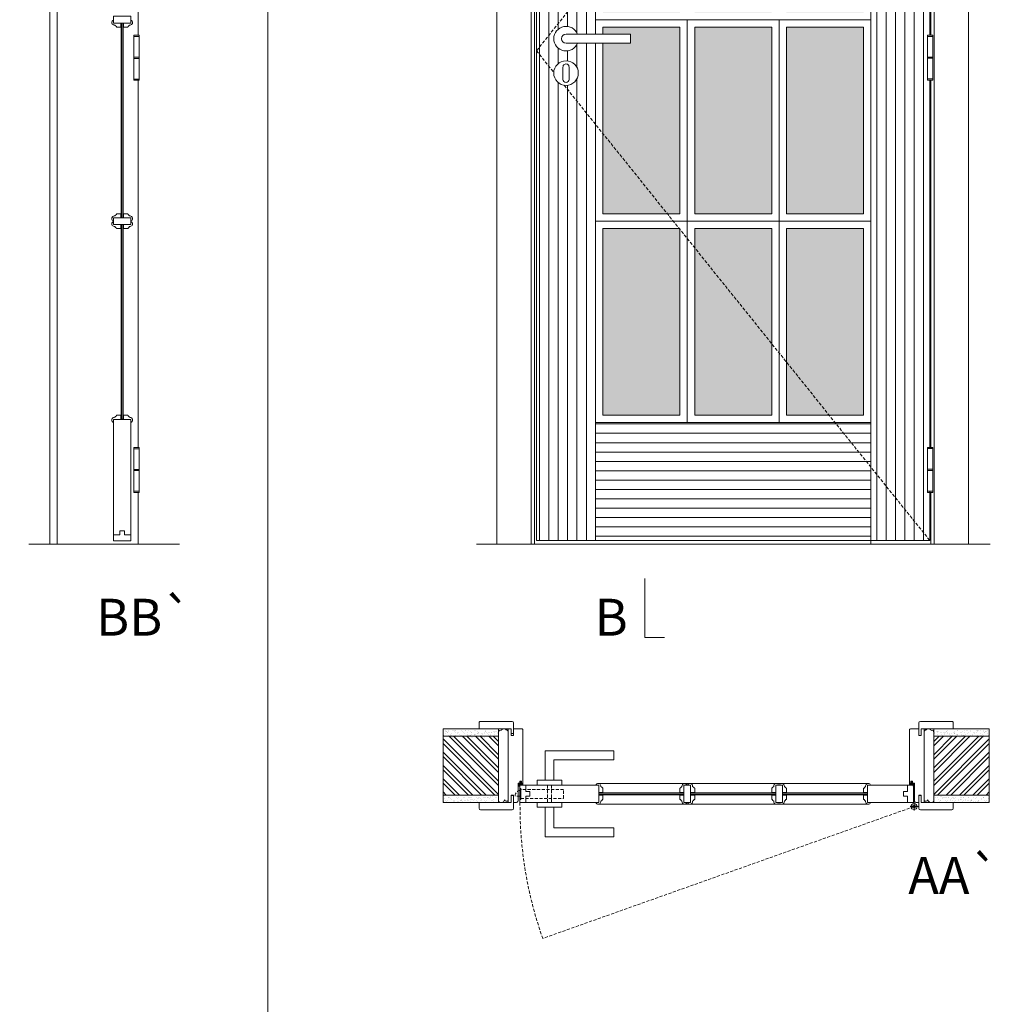
# Model space of a CAD drawing. Units: millimetres. Extents: x 0 to 8633, y 4 to 1489.
# Drawn here: x 951 to 1150, y 1126 to 1326 of the extents above; entities that cross this region are included whole.
import ezdxf
from ezdxf.enums import TextEntityAlignment as Align

# ---------------------------------------------------------------- set-up
doc = ezdxf.new("R2010")
doc.units = ezdxf.units.MM
doc.linetypes.add('DASHED2', pattern=[9.525, 6.35, -3.175])
for name, color, linetype, lineweight in [('1-VISIVEIS', 7, 'Continuous', 0), ('Aduela', 4, 'Continuous', 0), ('Bites', 40, 'Continuous', 0), ('Borracha batente', 215, 'Continuous', 0), ('Espuma de aplicação', 9, 'Continuous', 0), ('Extensor', 5, 'Continuous', 0), ('Ferragens', 3, 'Continuous', 0), ('Guarniçao', 2, 'Continuous', 0), ('Linha corte', 20, 'Continuous', 20), ('Mapa vaos', 7, 'Continuous', 0), ('Parede', 91, 'Continuous', 0), ('Porta', 1, 'Continuous', 0), ('Sentido abertura', 8, 'Continuous', 0), ('Vidro', 4, 'Continuous', 0)]:
    doc.layers.add(name, color=color, linetype=linetype, lineweight=lineweight)
doc.styles.add('ÁREAS', font='arial.ttf')
pattern_1 = [(90, (-112535.9729, -79892.33), (-1.905317553, 3e-16), [])]

msp = doc.modelspace()

# ---------------------------------------------------------------- hatches: boundary and pattern name
at = {"layer": 'Bites'}
h = msp.add_hatch(color=4, dxfattribs=at)
h.set_gradient(color1=(0, 255, 255), one_color=1, tint=1, name='HEMISPHERICAL')
edge = h.paths.add_edge_path()
edge.add_arc((1096.54, 1375.39), 38.03, 106.5334, 119.9263)
edge.add_arc((1074.54, 1412.99), 5.54, 270, 303.1141, ccw=False)
edge.add_line((1074.54, 1407.45), (1070.04, 1407.45))
edge.add_line((1070.04, 1407.45), (1070.04, 1368.48))
edge.add_line((1070.04, 1368.48), (1085.72, 1368.48))
edge.add_line((1085.72, 1368.48), (1085.72, 1411.85))
edge = h.paths.add_edge_path()
edge.add_line((1104.39, 1412.6), (1104.39, 1368.48))
edge.add_line((1104.39, 1368.48), (1088.72, 1368.48))
edge.add_line((1088.72, 1368.48), (1088.72, 1412.61))
edge.add_arc((1096.54, 1375.34), 38.08, 78.1162, 101.8629, ccw=False)
edge = h.paths.add_edge_path()
edge.add_arc((1096.56, 1375.39), 38.03, 60.0737, 73.4666, ccw=False)
edge.add_arc((1118.56, 1412.99), 5.54, 236.8859, 270)
edge.add_line((1118.56, 1407.45), (1123.06, 1407.45))
edge.add_line((1123.06, 1407.45), (1123.06, 1368.48))
edge.add_line((1123.06, 1368.48), (1107.39, 1368.48))
edge.add_line((1107.39, 1368.48), (1107.39, 1411.85))
h.paths.add_polyline_path([(1107.39, 1365.48), (1123.06, 1365.48), (1123.06, 1327.48), (1107.39, 1327.48)])
h.paths.add_polyline_path([(1104.39, 1365.48), (1088.72, 1365.48), (1088.72, 1327.48), (1104.39, 1327.48)])
h.paths.add_polyline_path([(1070.04, 1365.48), (1085.72, 1365.48), (1085.72, 1327.48), (1070.04, 1327.48)])
h.paths.add_polyline_path([(1070.04, 1321.21), (1075.65, 1321.21), (1075.65, 1323.01), (1070.04, 1323.01), (1070.04, 1324.48), (1085.72, 1324.48), (1085.72, 1286.48), (1070.04, 1286.48)])
h.paths.add_polyline_path([(1104.39, 1286.48), (1088.72, 1286.48), (1088.72, 1324.48), (1104.39, 1324.48)])
h.paths.add_polyline_path([(1107.39, 1286.48), (1123.06, 1286.48), (1123.06, 1324.48), (1107.39, 1324.48)])
h.paths.add_polyline_path([(1107.39, 1283.48), (1123.06, 1283.48), (1123.06, 1245.48), (1107.39, 1245.48)])
h.paths.add_polyline_path([(1104.39, 1283.48), (1088.72, 1283.48), (1088.72, 1245.48), (1104.39, 1245.48)])
h.paths.add_polyline_path([(1070.04, 1283.48), (1085.72, 1283.48), (1085.72, 1245.48), (1070.04, 1245.48)])
at = {"layer": 'Parede'}
h = msp.add_hatch(dxfattribs=at)
h.set_pattern_fill('AR-SAND', color=256, scale=0.020003, style=0)
h.set_pattern_definition([(37.5, (-11106412.1258, -8237312.2472), (-0.03200596025, 0.978989639655), [0, -0.77228871483, 0, -0.863743957376, 0, -0.825637606316]), (7.5, (-11106412.1258, -8237312.2472), (0.8991964324, 1.43388918275), [0, -0.416629438264, 0, -0.69607601271, 0, -0.266744457425]), (327.5, (-11106412.7508, -8237312.2472), (1.58224844865, 0.0028748485), [0, -0.254042340405, 0, -0.914552425457, 0, -1.193998999903]), (317.5, (-11106412.7508, -8237312.2472), (1.52736746628, 0.4459329687), [0, -0.127021170202, 0, -0.599539923355, 0, -0.685914319093])])
h.paths.add_polyline_path([(1048.84, 1181.01, -0.113135), (1048.84, 1181.13), (1048.84, 1181.36), (1046.72, 1181.36), (1045.12, 1181.36), (1045.12, 1181.36), (1037.56, 1181.36), (1037.56, 1179.86), (1048.84, 1179.86)])
h.paths.add_polyline_path([(1048.84, 1167.86), (1037.56, 1167.86), (1037.56, 1166.7), (1048.84, 1166.7)])
h = msp.add_hatch(dxfattribs=at)
h.set_pattern_fill('ANSI32', color=256, scale=0.200033, style=0)
h.set_pattern_definition([(135, (9690.9219, -4156.7917), (1.34726296, 1.34726296), []), (135, (9690.0237, -4156.7917), (1.34726296, 1.34726296), [])])
h.paths.add_polyline_path([(1037.56, 1180.2), (1037.56, 1168.2), (1048.84, 1168.2), (1048.84, 1180.2)])
h = msp.add_hatch(dxfattribs=at)
h.set_pattern_fill('AR-SAND', color=256, scale=0.020003, style=0)
h.set_pattern_definition([(142.5, (11108598.3054, -8237312.2472), (0.03200596025, 0.978989639655), [0, -0.77228871483, 0, -0.863743957376, 0, -0.825637606316]), (172.5, (11108598.3054, -8237312.2472), (-0.8991964324, 1.43388918275), [0, -0.416629438264, 0, -0.69607601271, 0, -0.266744457425]), (212.5, (11108598.9304, -8237312.2472), (-1.58224844865, 0.0028748485), [0, -0.254042340405, 0, -0.914552425457, 0, -1.193998999903]), (222.5, (11108598.9304, -8237312.2472), (-1.52736746628, 0.4459329687), [0, -0.127021170202, 0, -0.599539923355, 0, -0.685914319093])])
h.paths.add_polyline_path([(1137.34, 1181.01, 0.113135), (1137.34, 1181.13), (1137.34, 1181.36), (1139.46, 1181.36), (1141.06, 1181.36), (1141.06, 1181.36), (1148.62, 1181.36), (1148.62, 1179.86), (1137.34, 1179.86)])
h.paths.add_polyline_path([(1137.34, 1167.86), (1148.62, 1167.86), (1148.62, 1166.7), (1137.34, 1166.7)])
h = msp.add_hatch(dxfattribs=at)
h.set_pattern_fill('ANSI32', color=256, scale=0.200033, style=0)
h.set_pattern_definition([(45, (-7504.7423, -4156.7917), (-1.34726296, 1.34726296), []), (45, (-7503.844, -4156.7917), (-1.34726296, 1.34726296), [])])
h.paths.add_polyline_path([(1148.62, 1180.2), (1148.62, 1168.2), (1137.34, 1168.2), (1137.34, 1180.2)])
at = {"layer": 'Porta'}
h = msp.add_hatch(dxfattribs=at)
h.set_pattern_fill('ANSI31', color=256, scale=0.6001, angle=45, style=0)
h.set_pattern_definition(pattern_1)
h.paths.add_polyline_path([(1068.54, 1419.98), (1056.54, 1419.98), (1056.54, 1319.63), (1068.54, 1334.68)])
h.paths.add_polyline_path([(1068.54, 1321.21), (1064.88, 1321.21, -5.369312), (1064.88, 1323.01), (1068.54, 1323.01), (1068.54, 1334.68), (1056.54, 1319.63), (1060.05, 1315.26, -0.969453), (1065.05, 1315.11, -0.460589), (1062.16, 1312.64), (1068.54, 1304.68)])
h.paths.add_polyline_path([(1068.54, 1304.68), (1062.16, 1312.64, -0.387037), (1060.05, 1315.26), (1056.54, 1319.63), (1056.54, 1219.98), (1068.54, 1219.98)])
h = msp.add_hatch(dxfattribs=at)
h.set_pattern_fill('ANSI31', color=256, scale=0.6001, angle=45, style=0)
h.set_pattern_definition(pattern_1)
h.paths.add_polyline_path([(1136.07, 1406.46), (1136.07, 1406.71), (1136.56, 1406.71), (1136.56, 1419.98), (1124.56, 1404.93), (1124.56, 1236.48), (1124.56, 1236.48), (1124.56, 1234.92), (1136.56, 1219.98), (1136.56, 1229.8), (1136.07, 1229.8), (1136.07, 1238.95), (1136.56, 1238.95), (1136.56, 1313.93), (1136.07, 1313.93), (1136.07, 1318.13), (1136.07, 1318.38), (1136.07, 1322.58), (1136.07, 1322.83), (1136.56, 1322.83), (1136.56, 1397.81), (1136.07, 1397.81), (1136.07, 1402.01), (1136.07, 1402.26)])
h.paths.add_polyline_path([(1136.56, 1419.98), (1124.56, 1419.98), (1124.56, 1407.98), (1124.56, 1404.93)], flags=17)
h.paths.add_polyline_path([(1124.56, 1234.92), (1124.56, 1219.98), (1136.56, 1219.98)], flags=17)
h = msp.add_hatch(dxfattribs=at)
h.set_pattern_fill('ANSI31', color=256, scale=0.6001, angle=315, style=0)
h.set_pattern_definition([(0, (-118837.023, -79892.33), (6e-16, 1.905317553), [])])
h.paths.add_polyline_path([(1124.56, 1234.92), (1124.56, 1243.98), (1068.54, 1243.98), (1068.54, 1219.98), (1124.56, 1219.98)])

# ---------------------------------------------------------------- linework, layer by layer
at = {"layer": '1-VISIVEIS'}
msp.add_lwpolyline([(1063.31, 1170.2), (1069.22, 1170.2)], dxfattribs=at)
at = {"layer": 'Aduela'}
for points in [[(1136.76, 1406.71), (1136.76, 1420.28), (1056.14, 1420.28), (1056.14, 1219.28), (1136.76, 1219.28), (1136.76, 1229.8)], [(1136.76, 1322.83), (1136.76, 1397.56)], [(1136.76, 1238.95), (1136.76, 1313.68)]]:
    msp.add_lwpolyline(points, dxfattribs=at)
for points in [[(1052.48, 1166.7, 0.414214), (1052.78, 1167), (1052.78, 1170.6), (1053.16, 1170.6), (1053.16, 1171.05), (1053.29, 1171.05), (1053.48, 1171.05), (1053.48, 1170.6), (1053.78, 1170.6), (1053.78, 1181.4, 0.415021), (1053.48, 1181.7), (1051.86, 1181.7), (1051.86, 1180.7), (1051.42, 1180.7), (1051.42, 1181.7), (1050.78, 1181.7), (1050.78, 1166.7), (1050.78, 1166.7), (1050.78, 1166.7), (1050.78, 1166.7), (1050.78, 1166.7), (1050.78, 1166.7), (1050.78, 1166.7), (1050.78, 1166.7), (1050.78, 1166.7), (1051.42, 1166.7), (1051.42, 1168.2), (1051.88, 1168.2), (1051.88, 1166.7), (1052.48, 1166.7)], [(1133.7, 1166.7, -0.414214), (1133.4, 1167), (1133.4, 1170.6), (1133.02, 1170.6), (1133.02, 1171.05), (1132.89, 1171.05), (1132.7, 1171.05), (1132.7, 1170.6), (1132.4, 1170.6), (1132.4, 1181.4, -0.415021), (1132.7, 1181.7), (1134.32, 1181.7), (1134.32, 1180.3), (1134.76, 1180.3), (1134.76, 1181.7), (1135.4, 1181.7), (1135.4, 1166.7), (1135.4, 1166.7), (1135.4, 1166.7), (1135.4, 1166.7), (1135.4, 1166.7), (1135.4, 1166.7), (1135.4, 1166.7), (1135.4, 1166.7), (1135.4, 1166.7), (1134.76, 1166.7), (1134.76, 1168.2), (1134.3, 1168.2), (1134.3, 1166.7), (1133.7, 1166.7)]]:
    msp.add_lwpolyline(points, format="xyb", dxfattribs=at)
at = {"layer": 'Bites'}
for points in [[(970.52, 1325.86), (970.52, 1325.24), (972.01, 1325.24), (972.01, 1324.46), (971.14, 1324.46), (971.09, 1324.57, -0.117386), (970.78, 1324.88, -0.056114), (970.52, 1324.93, -0.779097), (970.52, 1325.86), (970.52, 1325.24)], [(974.02, 1325.86), (974.02, 1325.24), (972.53, 1325.24), (972.53, 1324.46), (973.4, 1324.46), (973.45, 1324.57, 0.117386), (973.76, 1324.88, 0.056114), (974.02, 1324.93, 0.778996), (974.02, 1325.86), (974.02, 1325.24)], [(970.52, 1285.02), (970.52, 1285.64), (972.01, 1285.64), (972.01, 1286.46), (971.14, 1286.46), (971.09, 1286.36, 0.117386), (970.78, 1286.05, 0.056114), (970.52, 1286, 0.743727), (970.52, 1285.02), (970.52, 1285.64)], [(974.02, 1285.02), (974.02, 1285.64), (972.53, 1285.64), (972.53, 1286.46), (973.4, 1286.46), (973.45, 1286.36, -0.117386), (973.76, 1286.05, -0.056114), (974.02, 1286, -0.743727), (974.02, 1285.02), (974.02, 1285.64)], [(970.52, 1284.9), (970.52, 1284.29), (972.01, 1284.29), (972.01, 1283.46), (971.14, 1283.46), (971.09, 1283.57, -0.117386), (970.78, 1283.87, -0.056114), (970.52, 1283.93, -0.743727), (970.52, 1284.9), (970.52, 1284.29)], [(974.02, 1284.9), (974.02, 1284.29), (972.53, 1284.29), (972.53, 1283.46), (973.4, 1283.46), (973.45, 1283.57, 0.117386), (973.76, 1283.87, 0.056114), (974.02, 1283.93, 0.743727), (974.02, 1284.9), (974.02, 1284.29)], [(970.52, 1244.04), (970.52, 1244.65), (972.02, 1244.65), (972.02, 1245.48), (971.14, 1245.48), (971.09, 1245.38, 0.117386), (970.78, 1245.07, 0.056114), (970.52, 1245.01, 0.743749), (970.52, 1244.04), (970.52, 1244.65)], [(974.02, 1244.04), (974.02, 1244.65), (972.53, 1244.65), (972.53, 1245.48), (973.41, 1245.48), (973.46, 1245.38, -0.117386), (973.77, 1245.07, -0.056114), (974.02, 1245.01, -0.743727), (974.02, 1244.04), (974.02, 1244.65)], [(1068.6, 1170.2), (1069.22, 1170.2), (1069.22, 1168.71), (1070.04, 1168.71), (1070.04, 1169.58), (1069.94, 1169.64, 0.117386), (1069.63, 1169.94, 0.056114), (1069.58, 1170.2, 0.743727), (1068.6, 1170.2), (1069.22, 1170.2)], [(1087.11, 1170.2), (1086.54, 1170.2), (1086.54, 1168.71), (1085.72, 1168.71), (1085.72, 1169.58), (1085.82, 1169.64, -0.117386), (1086.13, 1169.94, -0.056114), (1086.18, 1170.2, -0.778831), (1087.11, 1170.2), (1086.54, 1170.2)], [(1087.27, 1170.2), (1087.89, 1170.2), (1087.89, 1168.71), (1088.72, 1168.71), (1088.72, 1169.58), (1088.61, 1169.64, 0.117386), (1088.3, 1169.94, 0.056114), (1088.25, 1170.2, 0.743727), (1087.27, 1170.2), (1087.89, 1170.2)], [(1105.78, 1170.2), (1105.21, 1170.2), (1105.21, 1168.71), (1104.39, 1168.71), (1104.39, 1169.58), (1104.49, 1169.64, -0.117386), (1104.8, 1169.94, -0.056114), (1104.85, 1170.2, -0.778831), (1105.78, 1170.2), (1105.21, 1170.2)], [(1105.94, 1170.2), (1106.56, 1170.2), (1106.56, 1168.71), (1107.39, 1168.71), (1107.39, 1169.58), (1107.28, 1169.64, 0.117386), (1106.97, 1169.94, 0.056114), (1106.92, 1170.2, 0.743727), (1105.94, 1170.2), (1106.56, 1170.2)], [(1124.5, 1170.2), (1123.88, 1170.2), (1123.88, 1168.71), (1123.06, 1168.71), (1123.06, 1169.58), (1123.16, 1169.63, -0.117386), (1123.47, 1169.94, -0.056114), (1123.53, 1170.2, -0.74326), (1124.5, 1170.2), (1123.88, 1170.2)], [(1068.6, 1166.7), (1069.22, 1166.7), (1069.22, 1168.19), (1070.04, 1168.19), (1070.04, 1167.32), (1069.94, 1167.27, -0.117386), (1069.63, 1166.96, -0.056114), (1069.58, 1166.7, -0.743727), (1068.6, 1166.7), (1069.22, 1166.7)], [(1087.11, 1166.7), (1086.54, 1166.7), (1086.54, 1168.19), (1085.72, 1168.19), (1085.72, 1167.32), (1085.82, 1167.27, 0.117386), (1086.13, 1166.96, 0.056114), (1086.18, 1166.7, 0.778831), (1087.11, 1166.7), (1086.54, 1166.7)], [(1087.27, 1166.7), (1087.89, 1166.7), (1087.89, 1168.19), (1088.72, 1168.19), (1088.72, 1167.32), (1088.61, 1167.27, -0.117386), (1088.3, 1166.96, -0.056114), (1088.25, 1166.7, -0.743727), (1087.27, 1166.7), (1087.89, 1166.7)], [(1105.78, 1166.7), (1105.21, 1166.7), (1105.21, 1168.19), (1104.39, 1168.19), (1104.39, 1167.32), (1104.49, 1167.27, 0.117386), (1104.8, 1166.96, 0.056114), (1104.85, 1166.7, 0.778831), (1105.78, 1166.7), (1105.21, 1166.7)], [(1105.94, 1166.7), (1106.56, 1166.7), (1106.56, 1168.19), (1107.39, 1168.19), (1107.39, 1167.32), (1107.28, 1167.27, -0.117386), (1106.97, 1166.96, -0.056114), (1106.92, 1166.7, -0.743727), (1105.94, 1166.7), (1106.56, 1166.7)], [(1124.5, 1166.7), (1123.88, 1166.7), (1123.88, 1168.19), (1123.06, 1168.19), (1123.06, 1167.32), (1123.16, 1167.27, 0.117386), (1123.47, 1166.96, 0.056114), (1123.53, 1166.7, 0.743727), (1124.5, 1166.7), (1123.88, 1166.7)]]:
    msp.add_lwpolyline(points, format="xyb", close=True, dxfattribs=at)
for points in [[(1068.54, 1325.98), (1068.54, 1323.01)], [(1068.54, 1321.21), (1068.54, 1284.98), (1087.22, 1284.98), (1087.22, 1325.98), (1068.54, 1325.98)], [(1070.04, 1321.21), (1070.04, 1286.48), (1085.72, 1286.48), (1085.72, 1324.48), (1070.04, 1324.48), (1070.04, 1323.01)], [(1069.09, 1170.56), (1086.65, 1170.56), (1087.76, 1170.56), (1105.32, 1170.56), (1106.43, 1170.56), (1124.01, 1170.56)], [(1124.01, 1166.34), (1106.43, 1166.34), (1105.32, 1166.34), (1087.76, 1166.34), (1086.65, 1166.34), (1069.09, 1166.34)]]:
    msp.add_lwpolyline(points, dxfattribs=at)
for points in [[(1070.04, 1321.21), (1075.65, 1321.21), (1075.65, 1323.01), (1070.04, 1323.01), (1070.04, 1324.48), (1085.72, 1324.48), (1085.72, 1286.48), (1070.04, 1286.48)], [(1105.89, 1284.98), (1087.22, 1284.98), (1087.22, 1325.98), (1105.89, 1325.98)], [(1104.39, 1286.48), (1088.72, 1286.48), (1088.72, 1324.48), (1104.39, 1324.48)], [(1105.89, 1284.98), (1124.55, 1284.98), (1124.56, 1325.98), (1105.89, 1325.98)], [(1107.39, 1286.48), (1123.06, 1286.48), (1123.06, 1324.48), (1107.39, 1324.48)], [(1068.54, 1284.98), (1087.22, 1284.98), (1087.22, 1243.98), (1068.54, 1243.98)], [(1105.89, 1284.98), (1087.22, 1284.98), (1087.22, 1243.98), (1105.89, 1243.98)], [(1105.89, 1284.98), (1124.55, 1284.98), (1124.55, 1243.98), (1105.89, 1243.98)], [(1070.04, 1283.48), (1085.72, 1283.48), (1085.72, 1245.48), (1070.04, 1245.48)], [(1104.39, 1283.48), (1088.72, 1283.48), (1088.72, 1245.48), (1104.39, 1245.48)], [(1107.39, 1283.48), (1123.06, 1283.48), (1123.06, 1245.48), (1107.39, 1245.48)]]:
    msp.add_lwpolyline(points, close=True, dxfattribs=at)
at = {"layer": 'Borracha batente'}
for points in [[(1053.29, 1171.05), (1053.29, 1171.05), (1053.29, 1171.05), (1053.29, 1171.05), (1053.29, 1171.05), (1053.29, 1171.05), (1053.48, 1170.89), (1053.46, 1170.85), (1053.48, 1170.89), (1053.46, 1170.85), (1053.34, 1170.89), (1053.33, 1170.8), (1053.48, 1170.69), (1053.43, 1170.66), (1053.33, 1170.72), (1053.33, 1170.6), (1053.78, 1170.6), (1053.79, 1170.21), (1053.3, 1170.2, 0.394074), (1052.93, 1170.02), (1052.78, 1169.96), (1052.78, 1169.96), (1052.78, 1170.35, -0.414213), (1053.03, 1170.6), (1053.28, 1170.6), (1053.28, 1170.71), (1053.22, 1170.65), (1053.17, 1170.68), (1053.28, 1170.79), (1053.28, 1170.91), (1053.19, 1170.84), (1053.17, 1170.88), (1053.19, 1170.84), (1053.17, 1170.88), (1053.29, 1171.05), (1053.29, 1171.05), (1053.29, 1171.05), (1053.29, 1171.05), (1053.29, 1171.05), (1053.29, 1171.05)], [(1132.89, 1171.05), (1132.89, 1171.05), (1132.89, 1171.05), (1132.89, 1171.05), (1132.89, 1171.05), (1132.89, 1171.05), (1132.7, 1170.89), (1132.72, 1170.85), (1132.7, 1170.89), (1132.72, 1170.85), (1132.84, 1170.89), (1132.85, 1170.8), (1132.7, 1170.69), (1132.75, 1170.66), (1132.85, 1170.72), (1132.85, 1170.6), (1132.4, 1170.6), (1132.39, 1170.21), (1132.87, 1170.2, -0.394074), (1133.25, 1170.02), (1133.4, 1169.96), (1133.4, 1169.96), (1133.4, 1170.35, 0.414213), (1133.15, 1170.6), (1132.9, 1170.6), (1132.9, 1170.71), (1132.96, 1170.65), (1133.01, 1170.68), (1132.9, 1170.79), (1132.9, 1170.91), (1132.99, 1170.84), (1133.01, 1170.88), (1132.99, 1170.84), (1133.01, 1170.88), (1132.89, 1171.05), (1132.89, 1171.05), (1132.89, 1171.05), (1132.89, 1171.05), (1132.89, 1171.05), (1132.89, 1171.05)]]:
    msp.add_lwpolyline(points, format="xyb", dxfattribs=at)
for points in [[(1052.98, 1170.48), (1052.98, 1170.48), (1053.66, 1170.48), (1053.66, 1170.3), (1053.3, 1170.33, 0.360954), (1052.98, 1170.15, -0.171185)], [(1133.2, 1170.48), (1133.2, 1170.48), (1132.52, 1170.48), (1132.52, 1170.3), (1132.87, 1170.33, -0.360954), (1133.2, 1170.15, 0.171185)]]:
    msp.add_lwpolyline(points, format="xyb", close=True, dxfattribs=at)
at = {"layer": 'Espuma de aplicação'}
for points in [[(1050.78, 1181.01, 0.430929), (1050.36, 1181.49, 0.47587), (1049.33, 1181.36, 0.610207), (1048.84, 1180.95), (1048.84, 1166.93, 0.36478), (1049.11, 1166.74, 0.443486), (1050.03, 1167.21, 0.454961), (1050.78, 1167.07), (1050.78, 1181.01)], [(1135.4, 1181.01, -0.430929), (1135.81, 1181.49, -0.47587), (1136.85, 1181.36, -0.610207), (1137.34, 1180.95), (1137.34, 1166.93, -0.36478), (1137.07, 1166.74, -0.443486), (1136.15, 1167.21, -0.454961), (1135.4, 1167.07), (1135.4, 1181.01)]]:
    msp.add_lwpolyline(points, format="xyb", close=True, dxfattribs=at)
at = {"layer": 'Extensor'}
msp.add_lwpolyline([(959.02, 1421.02), (959.02, 1219.24)], dxfattribs=at)
at = {"layer": 'Ferragens'}
for points in [[(974.65, 1322.81), (975.75, 1322.81), (975.75, 1322.56), (974.65, 1322.56)], [(1136.07, 1322.83), (1137.17, 1322.83), (1137.17, 1322.58), (1136.07, 1322.58)], [(975.75, 1313.66), (974.65, 1313.66), (974.65, 1313.91), (975.75, 1313.91)], [(1137.17, 1313.68), (1136.07, 1313.68), (1136.07, 1313.93), (1137.17, 1313.93)], [(974.65, 1238.93), (975.75, 1238.93), (975.75, 1238.68), (974.65, 1238.68)], [(1136.07, 1238.95), (1137.17, 1238.95), (1137.17, 1238.7), (1136.07, 1238.7)], [(975.75, 1229.78), (974.65, 1229.78), (974.65, 1230.03), (975.75, 1230.03)], [(1137.17, 1229.8), (1136.07, 1229.8), (1136.07, 1230.05), (1137.17, 1230.05)]]:
    msp.add_lwpolyline(points, close=True, dxfattribs=at)
for points in [[(974.65, 1318.36), (974.65, 1322.56)], [(974.65, 1322.56), (975.75, 1322.56)], [(975.75, 1322.56), (975.75, 1318.36)], [(1136.07, 1318.38), (1136.07, 1322.58)], [(1136.07, 1322.58), (1137.17, 1322.58)], [(1137.17, 1322.58), (1137.17, 1318.38)], [(975.75, 1318.11), (974.65, 1318.11)], [(974.65, 1313.91), (974.65, 1318.11)], [(975.75, 1318.11), (975.75, 1313.91)], [(1137.17, 1318.13), (1136.07, 1318.13)], [(1136.07, 1313.93), (1136.07, 1318.13)], [(1137.17, 1318.13), (1137.17, 1313.93)], [(975.75, 1313.91), (974.65, 1313.91)], [(1137.17, 1313.93), (1136.07, 1313.93)], [(974.65, 1234.48), (974.65, 1238.68)], [(974.65, 1238.68), (975.75, 1238.68)], [(975.75, 1238.68), (975.75, 1234.48)], [(1136.07, 1234.5), (1136.07, 1238.7)], [(1136.07, 1238.7), (1137.17, 1238.7)], [(1137.17, 1238.7), (1137.17, 1234.5)], [(975.75, 1234.23), (974.65, 1234.23)], [(974.65, 1230.03), (974.65, 1234.23)], [(975.75, 1234.23), (975.75, 1230.03)], [(1137.17, 1234.25), (1136.07, 1234.25)], [(1136.07, 1230.05), (1136.07, 1234.25)], [(1137.17, 1234.25), (1137.17, 1230.05)], [(975.75, 1230.03), (974.65, 1230.03)], [(1137.17, 1230.05), (1136.07, 1230.05)], [(1058.28, 1171.2), (1058.28, 1177.2), (1072.29, 1177.2), (1072.29, 1175.4), (1060.08, 1175.4), (1060.08, 1175.4), (1060.08, 1171.2)], [(1056.68, 1170.2), (1061.68, 1170.2), (1061.68, 1171.2), (1056.68, 1171.2), (1056.68, 1170.2)], [(1056.68, 1166.7), (1061.68, 1166.7), (1061.68, 1165.71), (1056.68, 1165.71), (1056.68, 1166.71)], [(1133.34, 1166.66), (1133.34, 1165.05)], [(1058.28, 1165.71), (1058.28, 1159.71), (1072.29, 1159.71), (1072.29, 1161.51), (1060.08, 1161.51), (1060.08, 1161.51), (1060.08, 1165.71)], [(1132.53, 1165.86), (1134.24, 1165.86)]]:
    msp.add_lwpolyline(points, dxfattribs=at)
for points in [[(1075.65, 1323.01), (1062.55, 1323.01, 1), (1062.55, 1321.21), (1075.65, 1321.21)], [(1063.17, 1316.35, 1.030309), (1061.92, 1316.32), (1061.92, 1313.82, 1), (1063.17, 1313.82), (1063.17, 1316.32)]]:
    msp.add_lwpolyline(points, format="xyb", close=True, dxfattribs=at)
at = {"layer": 'Ferragens', "ltscale": 2}
for points in [[(1137.17, 1318.13), (1136.07, 1318.13), (1136.07, 1318.38), (1137.17, 1318.38)], [(975.75, 1318.11), (974.65, 1318.11), (974.65, 1318.36), (975.75, 1318.36)], [(975.75, 1234.23), (974.65, 1234.23), (974.65, 1234.48), (975.75, 1234.48)], [(1137.17, 1234.25), (1136.07, 1234.25), (1136.07, 1234.5), (1137.17, 1234.5)]]:
    msp.add_lwpolyline(points, close=True, dxfattribs=at)
at = {"layer": 'Ferragens', "linetype": 'DASHED2', "ltscale": 0.1}
for points in [[(1058.78, 1166.7), (1059.58, 1166.7), (1059.58, 1170.2), (1058.78, 1170.2)], [(1053.33, 1167.32), (1053.33, 1169.52), (1053.18, 1169.52), (1053.18, 1167.32)], [(1053.33, 1169.33), (1053.33, 1167.51), (1062.04, 1167.51), (1062.04, 1169.33)]]:
    msp.add_lwpolyline(points, close=True, dxfattribs=at)
msp.add_lwpolyline([(1053.18, 1167.96), (1052.18, 1167.96), (1052.18, 1168.16, -0.280411), (1053.18, 1169.18)], format="xyb", close=True, dxfattribs=at)
at = {"layer": 'Ferragens'}
for centre, radius in [((1062.55, 1315.11), 2.5), ((1133.34, 1165.86), 0.61), ((1133.34, 1165.86), 0.31)]:
    msp.add_circle(centre, radius, dxfattribs=at)
msp.add_arc((1062.55, 1322.11), 2.5, 21.1002, 338.8998, dxfattribs=at)
at = {"layer": 'Guarniçao'}
for points in [[(959.04, 1428.18), (957.54, 1428.18), (957.54, 1219.26)], [(975.54, 1397.54), (975.54, 1322.81)], [(975.54, 1313.66), (975.54, 1238.93)], [(975.54, 1229.78), (975.54, 1219.26)]]:
    msp.add_lwpolyline(points, dxfattribs=at)
for points in [[(1055.49, 1219.28), (1048.48, 1219.28), (1048.48, 1428.18), (1055.49, 1428.18)], [(1137.42, 1219.28), (1144.42, 1219.28), (1144.42, 1428.18), (1137.42, 1428.18)]]:
    msp.add_lwpolyline(points, close=True, dxfattribs=at)
for points in [[(1051.86, 1180.3), (1051.86, 1182.9, 0.413444), (1051.56, 1183.2), (1045.16, 1183.2, 0.414212), (1044.86, 1182.9), (1044.86, 1181.7), (1046.72, 1181.7), (1046.72, 1181.7), (1050.69, 1181.7), (1050.69, 1181.7), (1050.69, 1181.7), (1051.42, 1181.7), (1051.42, 1180.3), (1051.86, 1180.3), (1051.86, 1182.9)], [(1134.32, 1180.3), (1134.32, 1182.9, -0.413444), (1134.62, 1183.2), (1141.02, 1183.2, -0.414212), (1141.32, 1182.9), (1141.32, 1181.7), (1139.46, 1181.7), (1139.46, 1181.7), (1135.49, 1181.7), (1135.49, 1181.7), (1135.49, 1181.7), (1134.76, 1181.7), (1134.76, 1180.3), (1134.32, 1180.3), (1134.32, 1182.9)], [(1051.86, 1168.1), (1051.86, 1165.5, -0.413444), (1051.56, 1165.2), (1045.16, 1165.2, -0.414212), (1044.86, 1165.5), (1044.86, 1166.7), (1046.72, 1166.7), (1046.72, 1166.7), (1050.69, 1166.7), (1050.69, 1166.7), (1050.69, 1166.7), (1051.42, 1166.7), (1051.42, 1168.1), (1051.86, 1168.1), (1051.86, 1165.5)], [(1134.32, 1168.1), (1134.32, 1165.5, 0.413444), (1134.62, 1165.2), (1141.02, 1165.2, 0.414212), (1141.32, 1165.5), (1141.32, 1166.7), (1139.46, 1166.7), (1139.46, 1166.7), (1135.49, 1166.7), (1135.49, 1166.7), (1135.49, 1166.7), (1134.76, 1166.7), (1134.76, 1168.1), (1134.32, 1168.1), (1134.32, 1165.5)]]:
    msp.add_lwpolyline(points, format="xyb", dxfattribs=at)
at = {"layer": 'Linha corte'}
for p, q in [((974.02, 1284.9), (974.02, 1285.02)), ((1044.36, 1219.28), (1148.79, 1219.28))]:
    msp.add_line(p, q, dxfattribs=at)
for points in [[(970.52, 1326.07), (970.52, 1325.86, 0.388713), (970.16, 1325.32, 0.308159), (970.54, 1324.92, 0.051528), (970.78, 1324.88, 0.117386), (971.09, 1324.57), (971.14, 1324.46), (972.01, 1324.46), (972.07, 1324.46), (972.07, 1286.46), (972.01, 1286.46), (971.14, 1286.46), (971.09, 1286.36, 0.117386), (970.78, 1286.05, 0.055078), (970.53, 1286, 0.324727), (970.16, 1285.52, 0.3391), (970.52, 1285.02), (970.52, 1284.9, 0.322681), (970.16, 1284.43, 0.336799), (970.52, 1283.93, 0.056183), (970.78, 1283.87, 0.117299), (971.09, 1283.57), (971.14, 1283.46), (972.01, 1283.46), (972.07, 1283.46), (972.07, 1245.48), (972.02, 1245.48), (971.14, 1245.48), (971.09, 1245.38, 0.117386), (970.78, 1245.07, 0.056114), (970.52, 1245.01, 0.331098), (970.16, 1244.52, 0.331209), (970.52, 1244.04), (970.52, 1219.96), (974.02, 1219.96), (974.02, 1244.04, 0.331063), (974.39, 1244.52, 0.331098), (974.02, 1245.01, 0.055876), (973.77, 1245.07, 0.117181), (973.46, 1245.38), (973.41, 1245.48), (972.53, 1245.48), (972.47, 1245.48), (972.47, 1283.46), (972.53, 1283.46), (973.4, 1283.46), (973.45, 1283.57, 0.11734), (973.76, 1283.87, 0.056518), (974.03, 1283.93, 0.336594), (974.38, 1284.43, 0.322368), (974.02, 1284.9), (974.02, 1285.02, 0.339177), (974.38, 1285.52, 0.324878), (974.02, 1286, 0.054316), (973.76, 1286.05, 0.117386), (973.45, 1286.36), (973.4, 1286.46), (972.53, 1286.46), (972.47, 1286.46), (972.47, 1324.46), (972.53, 1324.46), (973.4, 1324.46), (973.45, 1324.57, 0.114404), (973.77, 1324.88, 0.050897), (974, 1324.92, 0.319901), (974.38, 1325.35, 0.369809), (974.02, 1325.86), (974.02, 1326.07, 0.339707)], [(1037.56, 1181.7), (1044.86, 1181.7), (1044.86, 1182.9, -0.414214), (1045.16, 1183.2), (1051.56, 1183.2, -0.413444), (1051.86, 1182.9), (1051.86, 1181.7), (1053.48, 1181.7, 8.056184), (1053.48, 1181.7), (1053.48, 1181.7), (1053.48, 1181.7, -0.408009), (1053.78, 1181.41), (1053.78, 1170.6, 0.661107), (1053.78, 1170.6, 0.000013), (1053.48, 1170.6), (1053.48, 1171.05), (1053.16, 1171.05), (1053.16, 1170.6), (1052.78, 1170.6, -0.605841), (1052.78, 1170.6), (1052.78, 1167, -0.414214), (1052.48, 1166.7), (1051.86, 1166.7), (1051.86, 1165.5, -0.402814), (1051.56, 1165.2), (1045.16, 1165.2, -0.414212), (1044.86, 1165.5), (1044.86, 1166.7), (1037.56, 1166.7)], [(1148.62, 1181.7), (1141.32, 1181.7), (1141.32, 1182.9, 0.414214), (1141.02, 1183.2), (1134.62, 1183.2, 0.413444), (1134.32, 1182.9), (1134.32, 1181.7), (1132.7, 1181.7, -8.056184), (1132.7, 1181.7), (1132.7, 1181.7), (1132.7, 1181.7, 0.408009), (1132.4, 1181.41), (1132.4, 1170.6, -0.661107), (1132.4, 1170.6, -0.000013), (1132.7, 1170.6), (1132.7, 1171.05), (1133.02, 1171.05), (1133.02, 1170.6), (1133.4, 1170.6, 0.605841), (1133.4, 1170.6), (1133.4, 1167, 0.414214), (1133.7, 1166.7), (1134.32, 1166.7), (1134.32, 1165.5, 0.402814), (1134.62, 1165.2), (1141.02, 1165.2, 0.414212), (1141.32, 1165.5), (1141.32, 1166.7), (1148.62, 1166.7)]]:
    msp.add_lwpolyline(points, format="xyb", dxfattribs=at)
msp.add_lwpolyline([(953.27, 1219.26), (983.9, 1219.26)], dxfattribs=at)
msp.add_lwpolyline([(1053.18, 1166.7), (1068.6, 1166.7, 0.331086), (1069.09, 1166.34, 0.331109), (1069.58, 1166.7, 0.056114), (1069.63, 1166.96, 0.117386), (1069.94, 1167.27), (1070.04, 1167.32), (1070.04, 1168.19), (1070.04, 1168.25), (1085.72, 1168.25), (1085.72, 1168.19), (1085.72, 1167.32), (1085.82, 1167.27, 0.117386), (1086.13, 1166.96, 0.056114), (1086.18, 1166.7, 0.343474), (1086.65, 1166.34, 0.343474), (1087.11, 1166.7), (1087.27, 1166.7, 0.331098), (1087.76, 1166.34, 0.331098), (1088.25, 1166.7, 0.056114), (1088.3, 1166.96, 0.117386), (1088.61, 1167.27), (1088.72, 1167.32), (1088.72, 1168.19), (1088.72, 1168.25), (1104.39, 1168.25), (1104.39, 1168.19), (1104.39, 1167.32), (1104.49, 1167.27, 0.117386), (1104.8, 1166.96, 0.056114), (1104.85, 1166.7, 0.342544), (1105.32, 1166.34, 0.342532), (1105.78, 1166.7), (1105.94, 1166.7, 0.331098), (1106.43, 1166.34, 0.331097), (1106.92, 1166.7, 0.056114), (1106.97, 1166.96, 0.117386), (1107.28, 1167.27), (1107.39, 1167.32), (1107.39, 1168.19), (1107.39, 1168.25), (1123.06, 1168.25), (1123.06, 1168.19), (1123.06, 1167.32), (1123.16, 1167.27, 0.117386), (1123.47, 1166.96, 0.056114), (1123.53, 1166.7, 0.331098), (1124.01, 1166.34, 0.331098), (1124.5, 1166.7), (1133.2, 1166.7), (1133.2, 1170.2), (1124.5, 1170.2, 0.330764), (1124.01, 1170.56, 0.331098), (1123.53, 1170.2, 0.056114), (1123.47, 1169.94, 0.117386), (1123.16, 1169.63), (1123.06, 1169.58), (1123.06, 1168.71), (1123.06, 1168.65), (1107.39, 1168.65), (1107.39, 1168.71), (1107.39, 1169.58), (1107.28, 1169.64, 0.058492), (1107.15, 1169.81, 0.058492), (1106.97, 1169.94, 0.056114), (1106.92, 1170.2, 0.331081), (1106.43, 1170.56, 0.333234), (1105.94, 1170.2), (1105.78, 1170.2, 0.343474), (1105.32, 1170.56, 0.343474), (1104.85, 1170.2, 0.056114), (1104.8, 1169.94, 0.117386), (1104.49, 1169.64), (1104.39, 1169.58), (1104.39, 1168.71), (1104.39, 1168.65), (1088.72, 1168.65), (1088.72, 1168.71), (1088.72, 1169.58), (1088.61, 1169.64, 0.117386), (1088.3, 1169.94, 0.056114), (1088.25, 1170.2, 0.331097), (1087.76, 1170.56, 0.331098), (1087.27, 1170.2), (1087.11, 1170.2, 0.343475), (1086.65, 1170.56, 0.343473), (1086.18, 1170.2, 0.056114), (1086.13, 1169.94, 0.117386), (1085.82, 1169.64), (1085.72, 1169.58), (1085.72, 1168.71), (1085.72, 1168.65), (1070.04, 1168.65), (1070.04, 1168.71), (1070.04, 1169.58), (1069.94, 1169.64, 0.117386), (1069.63, 1169.94, 0.056114), (1069.58, 1170.2, 0.331098), (1069.09, 1170.56, 0.331098), (1068.6, 1170.2), (1053.18, 1170.2)], format="xyb", close=True, dxfattribs=at)
for centre, radius, start, end in [((1121.4, 1169.79), 1.32, 18.0632, 18.0898), ((1124.01, 1170.05), 0.508, 255.0448, 255.0462), ((1069.09, 1166.85), 0.508, 75.0435, 75.0448), ((1124.01, 1166.85), 0.508, 104.9491, 104.9552)]:
    msp.add_arc(centre, radius, start, end, dxfattribs=at)
at = {"layer": 'Mapa vaos'}
msp.add_line((1136.74, 1219.28), (1144.69, 1219.28), dxfattribs=at)
for points in [[(788.08, 1118.19), (1001.87, 1118.19), (1001.87, 1459.44), (788.08, 1459.44)], [(1001.87, 1118.19), (1215.66, 1118.19), (1215.66, 1459.44), (1001.87, 1459.44)]]:
    msp.add_lwpolyline(points, close=True, dxfattribs=at)
for points in [[(975.75, 1322.14), (975.75, 1314.34)], [(975.75, 1322.14), (975.75, 1314.34)], [(1137.17, 1322.15), (1137.17, 1314.35)], [(1137.17, 1322.15), (1137.17, 1314.35)], [(975.75, 1230.47), (975.75, 1238.25)], [(1137.17, 1230.48), (1137.17, 1238.26)], [(1078.55, 1212.25), (1078.55, 1211.75), (1078.55, 1211.25), (1078.55, 1210.25), (1078.55, 1208.25), (1078.55, 1200.25), (1080.55, 1200.25), (1082.55, 1200.25)]]:
    msp.add_lwpolyline(points, dxfattribs=at)
at = {"layer": 'Parede'}
for points in [[(1037.56, 1180.2), (1048.84, 1180.2), (1048.84, 1181.7), (1037.56, 1181.7)], [(1037.56, 1180.2), (1037.56, 1168.2), (1048.84, 1168.2), (1048.84, 1180.2)], [(1148.62, 1180.2), (1137.34, 1180.2), (1137.34, 1181.7), (1148.62, 1181.7)], [(1148.62, 1180.2), (1148.62, 1168.2), (1137.34, 1168.2), (1137.34, 1180.2)], [(1037.56, 1168.2), (1048.84, 1168.2), (1048.84, 1166.7), (1037.56, 1166.7)], [(1148.62, 1168.2), (1137.34, 1168.2), (1137.34, 1166.7), (1148.62, 1166.7)]]:
    msp.add_lwpolyline(points, close=True, dxfattribs=at)
at = {"layer": 'Porta'}
for points in [[(1068.54, 1323.01), (1068.54, 1419.98), (1056.54, 1419.98), (1056.54, 1219.98), (1068.54, 1219.98), (1068.54, 1321.21)], [(1136.56, 1406.64), (1136.56, 1419.98), (1056.54, 1419.98), (1056.54, 1219.98), (1136.56, 1219.98), (1136.56, 1229.87)], [(1136.56, 1419.98), (1124.55, 1419.98), (1124.55, 1219.28)], [(1136.56, 1419.98), (1124.55, 1419.98), (1124.55, 1219.28)], [(1136.56, 1322.83), (1136.56, 1397.56)], [(1136.56, 1238.95), (1136.56, 1313.68)], [(970.52, 1219.96), (974.02, 1219.96), (974.02, 1221.17), (972.72, 1221.17), (972.72, 1221.97), (971.82, 1221.97), (971.82, 1221.17), (970.52, 1221.17), (970.52, 1219.96), (974.02, 1219.96)], [(970.83, 1219.96), (970.52, 1219.96)], [(974.02, 1219.96), (973.71, 1219.96)], [(1053.18, 1166.7), (1053.18, 1170.2), (1054.39, 1170.2), (1054.39, 1168.9), (1055.19, 1168.9), (1055.19, 1168), (1054.39, 1168), (1054.39, 1166.7), (1053.18, 1166.7), (1053.18, 1170.2)], [(1133.2, 1166.7), (1133.2, 1170.2), (1131.99, 1170.2), (1131.99, 1168.9), (1131.19, 1168.9), (1131.19, 1168), (1131.99, 1168), (1131.99, 1166.7), (1133.2, 1166.7), (1133.2, 1170.2)]]:
    msp.add_lwpolyline(points, dxfattribs=at)
for points in [[(970.52, 1325.24), (974.02, 1325.24), (974.02, 1326.68), (970.52, 1326.68)], [(970.52, 1284.29), (974.02, 1284.29), (974.02, 1285.64), (970.52, 1285.64)], [(974.02, 1244.65), (974.02, 1221.17), (972.72, 1221.17), (972.72, 1221.97), (971.82, 1221.97), (971.82, 1221.17), (970.52, 1221.17), (970.52, 1244.65)], [(1068.54, 1219.98), (1124.56, 1219.98), (1124.56, 1243.98), (1068.54, 1243.98)], [(1069.22, 1170.2), (1054.39, 1170.2), (1054.39, 1168.9), (1055.19, 1168.9), (1055.19, 1168), (1054.39, 1168), (1054.39, 1166.7), (1069.22, 1166.7)], [(1086.54, 1170.2), (1086.54, 1166.7), (1087.89, 1166.7), (1087.89, 1170.2)], [(1105.21, 1170.2), (1105.21, 1166.7), (1106.56, 1166.7), (1106.56, 1170.2)], [(1123.88, 1170.2), (1131.99, 1170.2), (1131.99, 1168.9), (1131.19, 1168.9), (1131.19, 1168), (1131.99, 1168), (1131.99, 1166.7), (1123.88, 1166.7)]]:
    msp.add_lwpolyline(points, close=True, dxfattribs=at)
at = {"layer": 'Sentido abertura', "linetype": 'DASHED2', "ltscale": 0.1}
msp.add_line((1133.34, 1165.86), (1057.8, 1139.02), dxfattribs=at)
for points in [[(1136.56, 1419.98), (1056.54, 1319.63), (1060.05, 1315.26)], [(1062.16, 1312.64), (1136.56, 1219.98)]]:
    msp.add_lwpolyline(points, dxfattribs=at)
msp.add_arc((1134.67, 1166.08), 81.49, 179.5539, 199.3924, dxfattribs=at)
at = {"layer": 'Vidro'}
for points in [[(972.47, 1325.14), (972.39, 1325.24), (972.15, 1325.24), (972.07, 1325.14), (972.07, 1285.74)], [(972.07, 1285.74), (972.07, 1325.14), (972.15, 1325.24), (972.39, 1325.24), (972.47, 1325.14), (972.47, 1285.74), (972.39, 1285.64), (972.15, 1285.64), (972.07, 1285.74), (972.07, 1325.14)], [(972.07, 1325.14), (972.07, 1285.74)], [(972.07, 1325.14), (972.07, 1285.74)], [(972.15, 1325.24), (972.15, 1285.74)], [(972.15, 1325.24), (972.15, 1285.64)], [(972.39, 1325.24), (972.39, 1285.74)], [(972.39, 1325.24), (972.39, 1285.64)], [(972.47, 1325.14), (972.47, 1285.74)], [(972.07, 1244.78), (972.07, 1284.18), (972.15, 1284.29), (972.39, 1284.29), (972.47, 1284.18), (972.47, 1244.78), (972.39, 1244.68), (972.15, 1244.68), (972.07, 1244.78), (972.07, 1284.18)], [(972.47, 1284.18), (972.39, 1284.29), (972.15, 1284.29), (972.07, 1284.18), (972.07, 1244.78)], [(972.07, 1284.18), (972.07, 1244.78)], [(972.07, 1284.18), (972.07, 1244.78)], [(972.15, 1284.29), (972.15, 1244.78)], [(972.15, 1284.29), (972.15, 1244.68)], [(972.39, 1284.29), (972.39, 1244.78)], [(972.39, 1284.29), (972.39, 1244.68)], [(972.47, 1284.18), (972.47, 1244.78)], [(1069.32, 1168.65), (1069.22, 1168.57), (1069.22, 1168.33), (1069.32, 1168.25), (1086.44, 1168.25)], [(1086.44, 1168.25), (1069.32, 1168.25), (1069.22, 1168.33), (1069.22, 1168.57), (1069.32, 1168.65), (1086.44, 1168.65), (1086.54, 1168.57), (1086.54, 1168.33), (1086.44, 1168.25), (1069.32, 1168.25)], [(1069.22, 1168.57), (1086.44, 1168.57)], [(1069.22, 1168.57), (1086.54, 1168.57)], [(1069.22, 1168.33), (1086.44, 1168.33)], [(1069.22, 1168.33), (1086.54, 1168.33)], [(1087.99, 1168.65), (1087.89, 1168.57), (1087.89, 1168.33), (1087.99, 1168.25), (1105.11, 1168.25)], [(1105.11, 1168.25), (1087.99, 1168.25), (1087.89, 1168.33), (1087.89, 1168.57), (1087.99, 1168.65), (1105.11, 1168.65), (1105.21, 1168.57), (1105.21, 1168.33), (1105.11, 1168.25), (1087.99, 1168.25)], [(1087.89, 1168.57), (1105.11, 1168.57)], [(1087.89, 1168.57), (1105.21, 1168.57)], [(1087.89, 1168.33), (1105.11, 1168.33)], [(1087.89, 1168.33), (1105.21, 1168.33)], [(1106.67, 1168.65), (1106.56, 1168.57), (1106.56, 1168.33), (1106.67, 1168.25), (1123.76, 1168.25)], [(1123.76, 1168.25), (1106.67, 1168.25), (1106.56, 1168.33), (1106.56, 1168.57), (1106.67, 1168.65), (1123.76, 1168.65), (1123.86, 1168.57), (1123.86, 1168.33), (1123.76, 1168.25), (1106.67, 1168.25)], [(1106.56, 1168.57), (1123.76, 1168.57)], [(1106.56, 1168.57), (1123.86, 1168.57)], [(1106.56, 1168.33), (1123.76, 1168.33)], [(1106.56, 1168.33), (1123.86, 1168.33)]]:
    msp.add_lwpolyline(points, dxfattribs=at)

# ---------------------------------------------------------------- texts
at = {"layer": 'Mapa vaos', "style": 'ÁREAS'}
for s, height, p in [('BB`', 7.501, (966.96, 1204.39)), ('B', 7.5, (1068.38, 1204.39)), ('AA`', 7.501, (1132.17, 1151.84))]:
    msp.add_text(s, height=height, dxfattribs=at).set_placement(p, align=Align.MIDDLE_LEFT)

doc.saveas('drawing.dxf')
